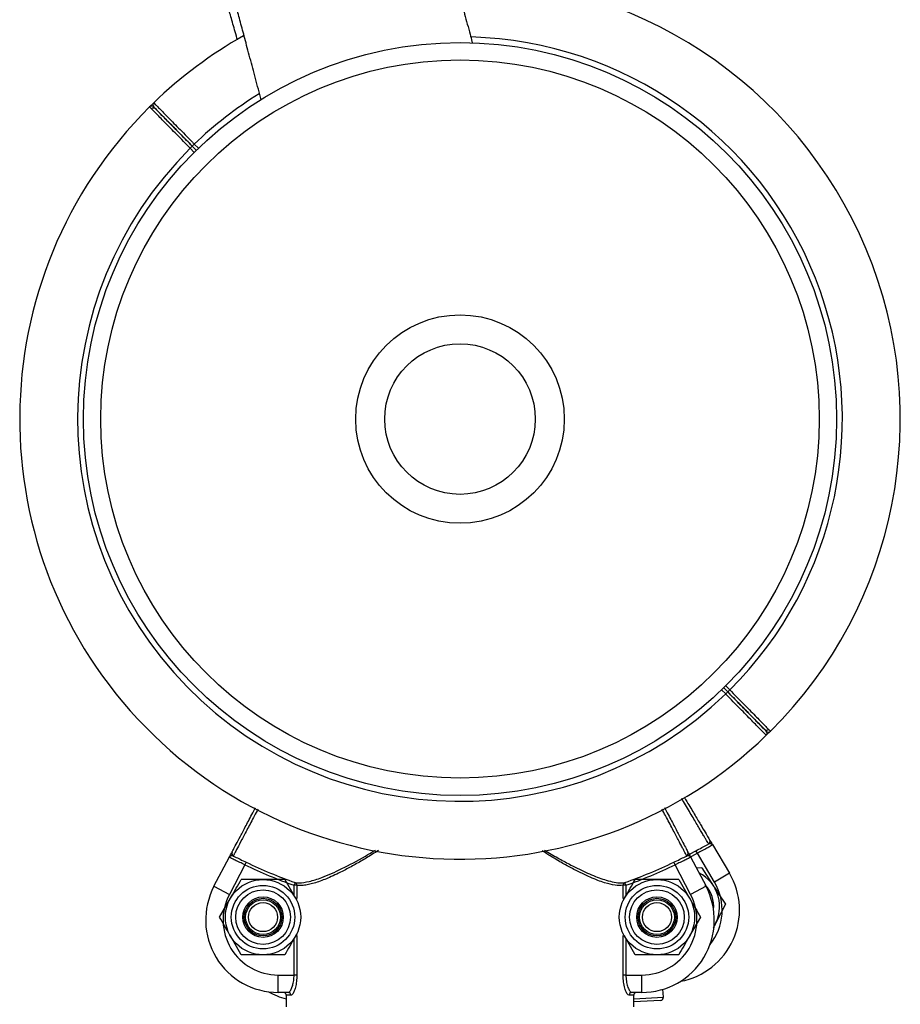
# Model space of a CAD drawing. Units: millimetres. Extents: x 75.5 to 90.8, y 92.9 to 103.3.
# Drawn here: x 88.5 to 88.6, y 96.9 to 97 of the extents above; entities that cross this region are included whole.
import ezdxf

# ---------------------------------------------------------------- set-up
doc = ezdxf.new("R2010")
doc.units = ezdxf.units.MM

msp = doc.modelspace()

# ---------------------------------------------------------------- linework, layer by layer
at = {"color": 7, "linetype": 'Continuous', "lineweight": 25}
for p, q in [((88.49718385266085, 97.03295478623275), (88.49740275187611, 97.03316950014815)), ((88.48179428101561, 97.02144054880719), (88.48107569165457, 97.02073569013271)), ((88.48843776591197, 97.0139494935099), (88.4880808266746, 97.0135993788641)), ((88.4887947051727, 97.01429960823668), (88.48843776593532, 97.01394949359087)), ((88.48843776591197, 97.0139494935099), (88.4891366689782, 97.01323696711195)), ((88.468795960574, 97.00473539365845), (88.46868659816903, 97.00473447608458)), ((88.58016647688797, 96.92043276539982), (88.58086537998322, 96.91972023897227)), ((88.58050844074585, 96.91937012432646), (88.58086537998322, 96.91972023897227)), ((88.58086538000657, 96.91972023905323), (88.58122231924395, 96.92007035369905)), ((88.58750852903731, 96.9122288586243), (88.58822839253128, 96.9129349750576)), ((88.57820983304168, 96.89337512703827), (88.58115003014296, 96.88841657010843)), ((88.49219057721642, 96.88615897437026), (88.49487547697785, 96.89126028391702)), ((88.49487547697785, 96.891260283917), (88.49487609088526, 96.89126145034109)), ((88.57442766894056, 96.89126028391702), (88.577112568702, 96.88615897437028)), ((88.57562414635687, 96.89185400115437), (88.57538497796726, 96.89229168547043)), ((88.57856963771692, 96.88688651561101), (88.57562414635687, 96.89185400115437)), ((88.49753499125514, 96.88987226972557), (88.49484525693543, 96.88476177451814)), ((88.49775165114094, 96.89032152196314), (88.49753499125514, 96.88987226972557)), ((88.57176815466327, 96.88987226972556), (88.57155149477745, 96.89032152196314)), ((88.57445788898298, 96.88476177451814), (88.57176815466327, 96.88987226972556)), ((88.57638704874857, 96.88935432110208), (88.57545570278938, 96.88930701960422)), ((88.57638704874857, 96.88935432110208), (88.57842581377788, 96.88620376951415)), ((88.58115003014296, 96.88841657010843), (88.57856963771692, 96.88688651561101)), ((88.49219057721642, 96.88615897437026), (88.49484525693543, 96.88476177451814)), ((88.50440520363813, 96.88733711069818), (88.50628153903945, 96.88408720245107)), ((88.50618388881071, 96.88680057957765), (88.50601673926423, 96.88633065393651)), ((88.50648616276743, 96.88633065393651), (88.50601673926423, 96.88633065393651)), ((88.56328640665417, 96.88633065393651), (88.56281698315098, 96.88633065393651)), ((88.56328640665417, 96.88633065393651), (88.5631192571077, 96.88680057957765)), ((88.57240328388556, 96.88733711069818), (88.57427961928688, 96.88408720245107)), ((88.577112568702, 96.88615897437028), (88.57445788898298, 96.88476177451814)), ((88.49314719123024, 96.88083729420394), (88.49502352663156, 96.88408720245107)), ((88.56281698315098, 96.88373278375774), (88.56302160687898, 96.88408720245107)), ((88.58046457880718, 96.88305321792623), (88.57875550361078, 96.87971231982453)), ((88.57615595468819, 96.88083729420394), (88.57427961928688, 96.87758738595683)), ((88.50648616276743, 96.87794180465012), (88.50628153903945, 96.87758738595683)), ((88.49689986203288, 96.8743374777097), (88.49502352663154, 96.87758738595683)), ((88.5648979422803, 96.8743374777097), (88.56302160687898, 96.87758738595683)), ((88.50325174271235, 96.86783766121546), (88.50325174271235, 96.8708375765205)), ((88.50325174271235, 96.8708375765205), (88.50601673926424, 96.87083757652049)), ((88.50648616276743, 96.87083757652049), (88.50601673926424, 96.87083757652049)), ((88.56328640665417, 96.8708375765205), (88.56281698315098, 96.87083757652049)), ((88.56328640665417, 96.8708375765205), (88.56605140320605, 96.8708375765205)), ((88.56605140320606, 96.86783766121546), (88.56605140320605, 96.8708375765205)), ((88.50496655582245, 96.86783766121546), (88.50325174271235, 96.86783766121546)), ((88.56605140320606, 96.86783766121546), (88.56433659009596, 96.86783766121546)), ((88.5697560397855, 96.86698980946925), (88.56968555516103, 96.86837762112746)), ((88.5046567292033, 96.8673376753313), (88.5046567292033, 96.8653377317946)), ((88.50545319544763, 96.86733767533131), (88.5046567292033, 96.8673376753313)), ((88.5646464167151, 96.86733767533131), (88.56384995047077, 96.86733767533131)), ((88.5646464167151, 96.86533773179461), (88.5646464167151, 96.86733767533131)), ((88.56928212998719, 96.86646511007204), (88.56464641671494, 96.86622966997665))]:
    msp.add_line(p, q, dxfattribs=at)
at = {"color": 8, "linetype": 'Continuous', "lineweight": 25}
for p, q in [((88.4887947051727, 97.01429960823668), (88.48949495488284, 97.01358570894541)), ((88.48878107635576, 97.01288547960243), (88.4880808266746, 97.0135993788641)), ((88.58052206956279, 96.92078425296071), (88.58122231924395, 96.92007035369905)), ((88.58050844074585, 96.91937012432646), (88.57980819103571, 96.92008402361775)), ((88.50601673926423, 96.88450783964689), (88.50601673926423, 96.88633065393651)), ((88.50648616276743, 96.88633065393651), (88.50648616276757, 96.88402490999735)), ((88.5628169831509, 96.8840249099973), (88.56281698315098, 96.88633065393651)), ((88.56328640665417, 96.88633065393651), (88.56328640665417, 96.88450783964686)), ((88.50648616276756, 96.8776496783745), (88.50648616276743, 96.87083757652049)), ((88.56281698315098, 96.87083757652049), (88.56281698315085, 96.87764967837457)), ((88.50601673926424, 96.87083757652049), (88.50601673926423, 96.877166748761)), ((88.56328640665417, 96.87716674876103), (88.56328640665417, 96.8708375765205)), ((88.56464641671494, 96.86673030029073), (88.5697560397855, 96.86698980946925))]:
    msp.add_line(p, q, dxfattribs=at)
at = {"color": 7, "linetype": 'Continuous', "lineweight": 25, "flags": 128}
msp.add_lwpolyline([(88.57421507004048, 96.89166422182714), (88.57437849811731, 96.89175046373035), (88.57538497796726, 96.89229168547043)], dxfattribs=at)
at = {"color": 8, "linetype": 'Continuous', "lineweight": 25, "flags": 128}
msp.add_lwpolyline([(88.57562414635687, 96.89185400115437), (88.57461175690608, 96.89130960160158), (88.57444736925245, 96.89122285332441)], dxfattribs=at)
at = {"color": 7, "linetype": 'Continuous', "lineweight": 25}
for centre, radius in [((88.53465157295929, 96.9668348662816), 0.0649981649423991), ((88.5346515729593, 96.9668348662816), 0.06199824963735949), ((88.5346515729593, 96.96683486628159), 0.0179994918302002), ((88.5346515729593, 96.9668348662816), 0.0129996329884814), ((88.50065253283549, 96.88083729420394), 0.006499816494238698), ((88.5006525328355, 96.88083729420394), 0.005479845290528038), ((88.56865061308294, 96.88083729420394), 0.006499816494246736), ((88.56865061308294, 96.88083729420394), 0.005479845290532056), ((88.5006525328355, 96.88083729420394), 0.004714152622195099), ((88.56865061308294, 96.88083729420394), 0.004714152622203138), ((88.50065253283549, 96.88083729420394), 0.003499901189201433), ((88.50065253283549, 96.88083729420394), 0.003249908247125378), ((88.50065253283549, 96.88083729420396), 0.002999915305033245), ((88.50065253283549, 96.88083729420396), 0.002504979783327829), ((88.56865061308294, 96.88083729420394), 0.003499901189209472), ((88.56865061308292, 96.88083729420393), 0.003249908247117339), ((88.56865061308292, 96.88083729420394), 0.002999915305033245), ((88.56865061308292, 96.88083729420394), 0.002504979783327829)]:
    msp.add_circle(centre, radius, dxfattribs=at)
for centre, radius, start, end in [((88.53465157297094, 96.96683486632205), 0.07599785439418652, 314.8275612085916, 90.58818734001753), ((88.53465157297094, 96.96683486632205), 0.07599785439418551, 119.4778808870643, 134.0680479154448), ((88.5346515729476, 96.96683486624109), 0.07599785439418714, 134.8268631237272, 224.4469896007014), ((88.48142848313938, 97.02038139293927), 0.0004999858286691348, 44.35811285615031, 135.4310475714105), ((88.48142848152614, 97.02038139450482), 0.0004999858841722031, 44.44698960155002, 134.2024230342373), ((88.48176310015961, 97.02004025345764), 0.0004999858493875354, 59.58591376446059, 134.887561118255), ((88.48214236282399, 97.02108162087067), 0.000499985777453827, 134.7522866593436, 224.4478949642355), ((88.5346515729476, 96.9668348662411), 0.06599813671074667, 134.8810526884579, 314.0129265129551), ((88.5346515729476, 96.96683486624109), 0.0759978543941872, 224.4469896007014, 314.0674231804571), ((88.58716078309456, 96.91258811169247), 0.0004999857774579246, 314.7522866570405, 44.44789496423552), ((88.58787466277916, 96.91328833962388), 0.0004999858286691776, 224.3581128561503, 315.4310475714105), ((88.5878746643924, 96.91328833805832), 0.0004999858841743415, 224.44698960155, 314.2024230354047), ((88.57731495995655, 96.89390411108599), 0.000499930553702811, 300.3206469955109, 30.65951575727751), ((88.49574236652062, 96.89183397763493), 0.000499930553725417, 152.2479425406569, 242.5868112964485), ((88.57356077939781, 96.89183397763493), 0.000499930553707178, 297.4131887006599, 27.75205746010147), ((88.5346515729592, 96.96683486628157), 0.08544519826202474, 244.2534837260251, 250.4198524178877), ((88.5346515729592, 96.96683486628157), 0.08494643070184525, 244.2534837260228, 250.4198524178827), ((88.5346515729592, 96.96683486628157), 0.08494643070184525, 289.5801475821173, 295.7465162739686), ((88.5346515729592, 96.96683486628157), 0.08544519826203528, 289.5801475821212, 295.7465162739708), ((88.57039839503449, 96.8820413430359), 0.01249964710430748, 280.6411416530469, 30.66599889594244), ((88.57296889835573, 96.88267252489868), 0.006499816494243317, 328.4029430073588, 63.27357610109878), ((88.50325174271237, 96.88033730831975), 0.01249964710430775, 152.2414593988975, 269.9999999999349), ((88.50599882088646, 96.88634935704006), 0.0004877006407868602, 357.8021932950953, 67.69912230985575), ((88.56330432503196, 96.88634935704005), 0.0004877006408047463, 112.3008776895107, 182.1978067031723), ((88.56605140320605, 96.88033730831977), 0.01249964710431486, 270.0000000000651, 27.75854060107216), ((88.50325174271235, 96.88033730831977), 0.009499731799271943, 152.2414593989639, 270), ((88.56605140320605, 96.88033730831975), 0.00949973179927675, 270, 27.75854060111192), ((88.5076795725906, 96.87885595932659), 0.01249964710430796, 240.7379230446101, 256.0051725416831), ((88.50495979118651, 96.86734425939694), 0.0004934481885856963, 359.2354813009662, 89.21451281117743), ((88.5643433547319, 96.86734425939694), 0.0004934481885820717, 90.78548718717266, 180.7645186990337), ((88.56925676923082, 96.86696445235586), 0.0004999858841719119, 272.9074582954768, 2.907458295476822), ((88.56925673518506, 96.86696441467221), 0.0004999499772283607, 272.911574072994, 2.911573489133576)]:
    msp.add_arc(centre, radius, start, end, dxfattribs=at)
at = {"color": 8, "linetype": 'Continuous', "lineweight": 25}
for centre, radius, start, end in [((88.53465157297094, 96.96683486632205), 0.06599813671075233, 314.8810526884666, 88.33926351936643), ((88.53465157297094, 96.96683486632205), 0.06599813671074133, 121.6600984472041, 134.0129265129463), ((88.48174722569014, 97.02005766174034), 0.0004995799380255324, 58.29531807457306, 134.925162552352), ((88.58755605728713, 96.9136113640574), 0.0004989829005766922, 234.1542674670838, 314.9713295840094), ((88.57296889835573, 96.88267252489868), 0.00547984529052549, 354.318519671863, 42.85973854168771), ((88.57039839503449, 96.88204134303588), 0.009499731799267429, 321.2871501483741, 30.66599889596582)]:
    msp.add_arc(centre, radius, start, end, dxfattribs=at)
at = {"color": 7, "linetype": 'Continuous', "lineweight": 25}
for points, knots in [([(88.53143007861341, 97.05177139571688), (88.53143235032198, 97.0517629175851), (88.5314369039105, 97.05174592336138), (88.53147671816838, 97.05159733452813), (88.53154873219056, 97.05132857453849), (88.5316639717077, 97.05089849480547), (88.53181722531228, 97.05032654456676), (88.53200617659233, 97.04962136878936), (88.53222746111088, 97.04879552372333), (88.53247961166456, 97.04785448504582), (88.53276509222427, 97.04678905709237), (88.53307981634174, 97.04561449069564), (88.53341967412084, 97.04434612419666), (88.53378352091444, 97.04298822947676), (88.53417284946595, 97.04153523554172), (88.53458387669693, 97.0400012610324), (88.53501199132494, 97.03840351548921), (88.53545632677506, 97.03674523301372), (88.53591606175652, 97.03502947870493), (88.53633964724966, 97.03344863612315), (88.53662967341673, 97.03236624373218), (88.53676154845985, 97.03187407937097), (88.53678267241399, 97.03179524370086)], [0, 0, 0, 0, 0.04196385736294053, 0.08411560441391099, 0.1367663642947277, 0.1897882842260762, 0.243976405147385, 0.2985650468048545, 0.351214679824134, 0.4042251599884156, 0.45836176678338, 0.5128820650086774, 0.5662190176266414, 0.6199125632725176, 0.6747127040945138, 0.7298874491681362, 0.7847381894773824, 0.8399512952633102, 0.8962856539175855, 0.9529984330468159, 0.9924712142558486, 1, 1, 1, 1]), ([(88.49626620518106, 97.0322357145123), (88.49623050243017, 97.03236022480147), (88.49605052492838, 97.03298788094077), (88.49574705734032, 97.0340461981906), (88.4953606227129, 97.03539385589191), (88.49501380232208, 97.03660336233219), (88.49470686783071, 97.03767377011077), (88.49443903527087, 97.03860781324845), (88.4942052164153, 97.03942323650269), (88.49403714416083, 97.04000937411043), (88.49392020050743, 97.04041720509647), (88.49384035472735, 97.04069566042318), (88.49377487351887, 97.04092402053547), (88.49371822238149, 97.04112158653018), (88.49367602220835, 97.04126875602357), (88.4936702697828, 97.0412888171155), (88.4936673859617, 97.04129887419485)], [0, 0, 0, 0, 0.02224661471804459, 0.1121451439981273, 0.2041446477917532, 0.2968856221675354, 0.382945498033105, 0.4696280739599706, 0.5582978444115573, 0.6476635656684114, 0.6991808043684364, 0.7508350101359527, 0.8029090599214552, 0.855125427326747, 0.9273710983253065, 1, 1, 1, 1]), ([(88.50034457648451, 97.02195657132017), (88.50026187364955, 97.02226522250217), (88.50001149132866, 97.02319966204509), (88.49943596361335, 97.02534756071965), (88.49862163756096, 97.02838666692128), (88.49786509515343, 97.03121012162417), (88.49730856817348, 97.03328710858914), (88.49692484672497, 97.03471917653097), (88.49656343699085, 97.03606797602099), (88.4962373906501, 97.0372847975303), (88.49594928102864, 97.0383600372758), (88.49569776493568, 97.03929870811358), (88.49547821987039, 97.04011806145182), (88.49532040096258, 97.04070704963411), (88.49521059302265, 97.04111685844506), (88.49513561906059, 97.04139666508068), (88.49507413327446, 97.04162613315852), (88.49502093876278, 97.04182465777876), (88.49498131348037, 97.041972541346), (88.49497591204504, 97.0419926997771), (88.49497320418327, 97.04200280565476)], [0, 0, 0, 0, 0.0294136324550375, 0.08904959018139609, 0.2062303362288072, 0.3270649106788119, 0.3833495123597066, 0.4400468071511974, 0.4980691466602998, 0.5565591175813108, 0.6108354465796143, 0.665504500678366, 0.7214268406170369, 0.7777881035089825, 0.8102790473854797, 0.8428563737897508, 0.8756984878412145, 0.9086303589121523, 0.9541943313020966, 1, 1, 1, 1]), ([(88.48843776593532, 97.01394949359087), (88.48811412499828, 97.01427944308206), (88.48704556595243, 97.0153688309596), (88.48528878072408, 97.01715986023275), (88.48346695381453, 97.01901719900876), (88.48226691907857, 97.02024062535943), (88.48172125839912, 97.02079692230136), (88.48183021778104, 97.02068583903434), (88.48184974337042, 97.0206659328434)], [0, 0, 0, 0, 0.09337949605779935, 0.3083092828715995, 0.5232342211108271, 0.7381560525097041, 0.9530774008346902, 1, 1, 1, 1]), ([(88.48187027914882, 97.02064499666764), (88.48186807354885, 97.02064724526016), (88.48186251912963, 97.02065290794863), (88.48270737597903, 97.01979158277094), (88.48419748048201, 97.01827243248336), (88.48619482651156, 97.01623615329008), (88.48769011958957, 97.01471171328942), (88.48843776591197, 97.0139494935099)], [0, 0, 0, 0, 0.141373561486146, 0.3560246807123444, 0.5706809755438506, 0.7853405499650301, 1, 1, 1, 1]), ([(88.58086537998322, 96.91972023897227), (88.58118902092028, 96.91939028948107), (88.58225757996611, 96.91830090160353), (88.58401436519446, 96.91650987233038), (88.58583619210401, 96.91465253355437), (88.58703622683997, 96.9134291072037), (88.58758188751943, 96.91287281026179), (88.5874729281375, 96.9129838935288), (88.58745340254812, 96.91300379971973)], [0, 0, 0, 0, 0.09337949605779935, 0.3083092828715995, 0.5232342211108271, 0.7381560525097041, 0.9530774008346902, 1, 1, 1, 1]), ([(88.58743286676972, 96.91302473589549), (88.58743507236969, 96.91302248730297), (88.58744062678892, 96.91301682461453), (88.5865957699395, 96.91387814979221), (88.58510566543653, 96.91539730007979), (88.58310831940697, 96.91743357927307), (88.58161302632897, 96.91895801927373), (88.58086538000657, 96.91972023905323)], [0, 0, 0, 0, 0.1413735614861463, 0.3560246807123452, 0.5706809755438519, 0.7853405499650319, 1, 1, 1, 1]), ([(88.57336463586338, 96.90154641121327), (88.57351953006288, 96.90128518664912), (88.57416183082103, 96.90020196509435), (88.57512502722135, 96.89857756236853), (88.57619282115492, 96.89677675894396), (88.57700510031967, 96.8954068737483), (88.57746465627925, 96.89463184598333), (88.57769227075633, 96.89424798078525), (88.57772736933525, 96.89418878805233), (88.57774500661696, 96.89415904328949)], [0, 0, 0, 0, 0.05695051102297727, 0.2361570447787562, 0.4205608029424818, 0.5997634447380142, 0.7841631272085756, 0.8915404597696913, 1, 1, 1, 1]), ([(88.49529994252008, 96.89206676844725), (88.4953497018974, 96.89216131126415), (88.49544142443277, 96.89233558408134), (88.49597832208912, 96.8933556896284), (88.49670745386628, 96.894741040005), (88.49768842435459, 96.89660488393282), (88.4985759763182, 96.89829123266367), (88.49918045595251, 96.89943974396887), (88.49933325781952, 96.89973006751616)], [0, 0, 0, 0, 0.2146556537058749, 0.3956794046511959, 0.5767031643881305, 0.7577308784422212, 0.9387586082497175, 1, 1, 1, 1]), ([(88.56996619823063, 96.89973707826586), (88.57012025216392, 96.89944437579263), (88.57071974777418, 96.89830533413313), (88.57161105824555, 96.8966118442375), (88.5725857045035, 96.89476001634742), (88.57332756809915, 96.89335047551567), (88.57374719220199, 96.89255318972027), (88.5739550473099, 96.89215826501527), (88.57398709780172, 96.89209736908082), (88.57400320339833, 96.89206676844725)], [0, 0, 0, 0, 0.06166772842881238, 0.2399778551665533, 0.4234592093335904, 0.6017654635790177, 0.7852427624398666, 0.8920829840348344, 1, 1, 1, 1]), ([(88.57538497796726, 96.89229168547043), (88.57572853574692, 96.89247811945324), (88.57641441128125, 96.89285031451087), (88.57714354059169, 96.89323848333053), (88.57748016171982, 96.89342441037522), (88.57756734425865, 96.893472564191)], [0, 0, 0, 0, 0.4265039535755247, 0.8514684992529165, 1, 1, 1, 1]), ([(88.57820983304168, 96.89337512703827), (88.57820821305143, 96.89334919044201), (88.57820416273334, 96.89328434346841), (88.57790894034015, 96.89307748935485), (88.57731607353698, 96.89274848363537), (88.5765180650429, 96.89233145763282), (88.57592212229076, 96.89201315493679), (88.57562414635687, 96.89185400115437)], [0, 0, 0, 0, 0.1422949777928067, 0.3557675254443458, 0.570393661247503, 0.7851935449524381, 1, 1, 1, 1]), ([(88.57820983304168, 96.89337512703827), (88.57820952356975, 96.89337564453265), (88.57820857980408, 96.8933772226837), (88.57820373462962, 96.89338493947882), (88.57819793972087, 96.89339268420761), (88.5781655805444, 96.89342968209792), (88.57806916064746, 96.89348767870604), (88.57782375424634, 96.89353953482438), (88.57764601291058, 96.89349311132139), (88.57756734425865, 96.893472564191)], [0, 0, 0, 0, 0.004365989206575735, 0.01331452202195423, 0.06558926964258938, 0.07218689191932769, 0.3477637351074289, 0.7113189935355163, 1, 1, 1, 1]), ([(88.57774500661696, 96.89415904328949), (88.57776447851808, 96.89412620449437), (88.57780562706648, 96.89405680866378), (88.57799236258793, 96.89374188463603), (88.5781312994856, 96.89350757159715), (88.57819686844546, 96.89339699145297), (88.57820906114296, 96.89337642882305), (88.57820983304168, 96.89337512703827)], [0, 0, 0, 0, 0.3203348613339366, 0.676940298452677, 0.9393093495351647, 0.9961577791914449, 1, 1, 1, 1]), ([(88.49487547697785, 96.89126028391702), (88.49487618185262, 96.89126162317906), (88.49488731585816, 96.8912827777895), (88.4949471914644, 96.89139654144164), (88.49507406447033, 96.89163760015259), (88.4952445857447, 96.89196159057406), (88.49528216136432, 96.8920329842513), (88.49529994252008, 96.89206676844725)], [0, 0, 0, 0, 0.003842220809444056, 0.06069065046546834, 0.3230597015493082, 0.6796651386675296, 1, 1, 1, 1]), ([(88.4955121964262, 96.89139018456808), (88.49543258682851, 96.89140671494373), (88.49525271955122, 96.89144406312472), (88.49501025934136, 96.89137982602223), (88.49491690531838, 96.89131701336822), (88.49488646443785, 96.89127842175039), (88.49488106982393, 96.89127039305602), (88.49487662230494, 96.89126244043277), (88.49487575980258, 96.8912608164426), (88.49487547697785, 96.89126028391702)], [0, 0, 0, 0, 0.288681006464193, 0.6522362648932597, 0.9278131080809207, 0.9344107303571267, 0.9866854779774094, 0.9956340107845845, 1, 1, 1, 1]), ([(88.49753499125514, 96.88987226972557), (88.49722932613838, 96.89001610442251), (88.49661800525578, 96.8903037694162), (88.49579987120092, 96.89067978126668), (88.49519107941894, 96.89097829152773), (88.49488574479717, 96.89116990482187), (88.49487841046333, 96.89123446287797), (88.49487547697785, 96.89126028391702)], [0, 0, 0, 0, 0.214806455047262, 0.429606338752816, 0.6442324745551797, 0.8577050222070642, 1, 1, 1, 1]), ([(88.4955121964262, 96.89139018456808), (88.4956017092438, 96.89134651489277), (88.49594732782795, 96.89117790159519), (88.49669520764172, 96.89082721602648), (88.497399079121, 96.89049028969897), (88.49775165114094, 96.89032152196314)], [0, 0, 0, 0, 0.1485315007459047, 0.5734960464269337, 1, 1, 1, 1]), ([(88.57155149477745, 96.89032152196314), (88.57190406679742, 96.89049028969897), (88.57260793827669, 96.8908272160265), (88.57335581809048, 96.89117790159516), (88.57370143667461, 96.89134651489277), (88.5737909494922, 96.89139018456808)], [0, 0, 0, 0, 0.4265039535755323, 0.8514684992529262, 1, 1, 1, 1]), ([(88.57442766894054, 96.89126028391702), (88.57442473545507, 96.89123446287797), (88.57441740112124, 96.89116990482187), (88.57411206649947, 96.89097829152772), (88.57350327471748, 96.8906797812667), (88.57268514066263, 96.89030376941622), (88.57207381978003, 96.8900161044225), (88.57176815466327, 96.88987226972556)], [0, 0, 0, 0, 0.1422949777928076, 0.3557675254443353, 0.570393661247494, 0.7851935449524242, 1, 1, 1, 1]), ([(88.57442766894056, 96.89126028391702), (88.57442738611581, 96.8912608164426), (88.57442652361347, 96.89126244043275), (88.57442207609446, 96.89127039305603), (88.57441668148057, 96.89127842175037), (88.57438624059999, 96.89131701336835), (88.57429288657706, 96.89137982602219), (88.57405042636718, 96.89144406312474), (88.57387055908988, 96.89140671494374), (88.5737909494922, 96.89139018456808)], [0, 0, 0, 0, 0.00436598920657526, 0.01331452202195036, 0.06558926964258664, 0.07218689191931912, 0.3477637351074003, 0.7113189935355094, 0.9999999999999999, 0.9999999999999999, 0.9999999999999999, 0.9999999999999999]), ([(88.57400320339833, 96.89206676844725), (88.5740209845541, 96.89203298425127), (88.57405856017368, 96.89196159057403), (88.5742290814482, 96.89163760015262), (88.57435595445382, 96.89139654144158), (88.57441583006033, 96.89128277778954), (88.5744269640658, 96.89126162317906), (88.57442766894054, 96.89126028391702)], [0, 0, 0, 0, 0.3203348613339333, 0.6769402984526655, 0.9393093495351543, 0.9961577791914434, 1, 1, 1, 1]), ([(88.49502352663156, 96.88408720245107), (88.4950680158832, 96.88416426009533), (88.49570163262678, 96.88526171648773), (88.4963225459726, 96.88633716994978), (88.49689986203288, 96.88733711069818)], [0, 0, 0, 0, 0.07021476642671252, 1, 1, 1, 1]), ([(88.50065253283549, 96.88733711069818), (88.5003113100529, 96.88733711069818), (88.49904109375767, 96.8873371106982), (88.49780436435651, 96.8873371106982), (88.49689986203288, 96.88733711069818)], [0, 0, 0, 0, 0.2686336050570991, 1, 1, 1, 1]), ([(88.50440520363813, 96.88733711069818), (88.50409016040426, 96.88733711069818), (88.50286693544402, 96.88733711069821), (88.50159607870899, 96.8873371106982), (88.50065253283549, 96.88733711069818)], [0, 0, 0, 0, 0.257551345104214, 1, 1, 1, 1]), ([(88.56302160687898, 96.88408720245107), (88.56306609613063, 96.88416426009532), (88.5636997128742, 96.88526171648773), (88.56432062622002, 96.88633716994978), (88.5648979422803, 96.88733711069818)], [0, 0, 0, 0, 0.07021476642671957, 1, 1, 1, 1]), ([(88.56865061308292, 96.88733711069818), (88.56830939030033, 96.88733711069818), (88.56703917400509, 96.8873371106982), (88.56580244460395, 96.8873371106982), (88.5648979422803, 96.88733711069818)], [0, 0, 0, 0, 0.2686336050570991, 1, 1, 1, 1]), ([(88.57240328388556, 96.88733711069818), (88.5720882406517, 96.88733711069818), (88.57086501569145, 96.8873371106982), (88.56959415895642, 96.8873371106982), (88.56865061308292, 96.88733711069818)], [0, 0, 0, 0, 0.257551345104214, 1, 1, 1, 1]), ([(88.57842581377788, 96.88620376951415), (88.57847415435195, 96.88612906768721), (88.57916262170052, 96.88506516288841), (88.5798372859502, 96.88402258834323), (88.58046457880718, 96.88305321792623)], [0, 0, 0, 0, 0.07021476642826285, 1, 1, 1, 1]), ([(88.50628153903945, 96.88408720245107), (88.5063262003447, 96.88400984680122), (88.50639502733063, 96.88389063496467), (88.5064624797186, 96.8837738040016), (88.50648616276743, 96.88373278375776)], [0, 0, 0, 0, 0.6488923589177135, 1, 1, 1, 1]), ([(88.57427961928688, 96.88408720245107), (88.57432410853853, 96.88401014480681), (88.5749577252821, 96.8829126884144), (88.57557863862792, 96.88183723495236), (88.57615595468819, 96.88083729420394)], [0, 0, 0, 0, 0.0702147664282738, 0.9999999999999999, 0.9999999999999999, 0.9999999999999999, 0.9999999999999999]), ([(88.49502352663154, 96.87758738595683), (88.49497903737989, 96.87766444360109), (88.49434542063635, 96.8787618999935), (88.49372450729051, 96.87983735345554), (88.49314719123024, 96.88083729420394)], [0, 0, 0, 0, 0.07021476642729245, 1, 1, 1, 1]), ([(88.57875550361078, 96.87971231982453), (88.57871491834378, 96.8796329837943), (88.57857903901653, 96.87936736705174), (88.57844587978404, 96.87910706754708), (88.57835249336404, 96.87892451588759)], [0, 0, 0, 0, 0.2986861049805346, 0.9999999999999999, 0.9999999999999999, 0.9999999999999999, 0.9999999999999999]), ([(88.56302160687898, 96.87758738595683), (88.56297694557374, 96.87766474160667), (88.5629081185878, 96.87778395344324), (88.56284066619982, 96.87790078440631), (88.56281698315098, 96.87794180465018)], [0, 0, 0, 0, 0.6488923588399675, 1, 1, 1, 1]), ([(88.50628153903945, 96.87758738595683), (88.5062370497878, 96.87751032831257), (88.5056034330442, 96.87641287192018), (88.50498251969839, 96.87533741845812), (88.50440520363814, 96.8743374777097)], [0, 0, 0, 0, 0.07021476643010598, 0.9999999999999999, 0.9999999999999999, 0.9999999999999999, 0.9999999999999999]), ([(88.57427961928688, 96.87758738595683), (88.57423513003522, 96.87751032831257), (88.57360151329164, 96.87641287192017), (88.57298059994582, 96.87533741845812), (88.57240328388556, 96.8743374777097)], [0, 0, 0, 0, 0.07021476643010598, 0.9999999999999999, 0.9999999999999999, 0.9999999999999999, 0.9999999999999999]), ([(88.5006525328355, 96.8743374777097), (88.50031131005291, 96.8743374777097), (88.49904109375767, 96.8743374777097), (88.49780436435651, 96.8743374777097), (88.49689986203288, 96.8743374777097)], [0, 0, 0, 0, 0.2686336050547915, 1, 1, 1, 1]), ([(88.50440520363814, 96.8743374777097), (88.50409016040426, 96.8743374777097), (88.50286693544402, 96.87433747770972), (88.501596078709, 96.8743374777097), (88.5006525328355, 96.8743374777097)], [0, 0, 0, 0, 0.2575513451042308, 1, 1, 1, 1]), ([(88.56865061308294, 96.8743374777097), (88.56830939030034, 96.8743374777097), (88.5670391740051, 96.8743374777097), (88.56580244460395, 96.8743374777097), (88.5648979422803, 96.8743374777097)], [0, 0, 0, 0, 0.2686336050547966, 1, 1, 1, 1]), ([(88.57240328388556, 96.8743374777097), (88.5720882406517, 96.8743374777097), (88.57086501569145, 96.87433747770972), (88.56959415895642, 96.87433747770972), (88.56865061308294, 96.8743374777097)], [0, 0, 0, 0, 0.2575513451042308, 1, 1, 1, 1]), ([(88.50496655582245, 96.86783766121546), (88.50504254636164, 96.86785848993495), (88.50521610891604, 96.86790606277494), (88.50550796683972, 96.86831663754938), (88.50577917032629, 96.86899808665765), (88.50597685523914, 96.86986561388682), (88.50600345717827, 96.87051389576773), (88.50601673926424, 96.87083757652049)], [0, 0, 0, 0, 0.1710907113935546, 0.3907715516474867, 0.5988573532708039, 0.7997134307124525, 1, 1, 1, 1]), ([(88.50648616276743, 96.87083757652049), (88.50647318458823, 96.87046044925843), (88.50644728667758, 96.86970789314151), (88.5062537018464, 96.86869604580045), (88.50598681446883, 96.86789874119299), (88.50569883233064, 96.8674174998753), (88.5055279472505, 96.86736196740218), (88.50545319544763, 96.86733767533129)], [0, 0, 0, 0, 0.2032454313362836, 0.4055755390225159, 0.6131645383152715, 0.8307830727968868, 1, 1, 1, 1]), ([(88.56384995047077, 96.86733767533129), (88.56375056552862, 96.86737911449217), (88.56355148381398, 96.86746212283352), (88.56323050618019, 96.86810086146166), (88.56296752696527, 96.86903449376616), (88.56283308902836, 96.87001506842414), (88.56282109965744, 96.87062735140732), (88.56281698315098, 96.87083757652049)], [0, 0, 0, 0, 0.2218464998148333, 0.4443890655933206, 0.6686911725028398, 0.8862463310811112, 1, 1, 1, 1]), ([(88.56328640665417, 96.8708375765205), (88.56329059956605, 96.8706572969574), (88.56330284757426, 96.87013067831171), (88.56344063611152, 96.8692870853548), (88.56370824538004, 96.86848887614592), (88.56403358004752, 96.86794409823142), (88.5642355914201, 96.8678731385791), (88.56433659009596, 96.86783766121546)], [0, 0, 0, 0, 0.1120108592155192, 0.3271974147973021, 0.5513477760692285, 0.7756894576588563, 1, 1, 1, 1]), ([(88.5046567292033, 96.8673376753313), (88.50465120034698, 96.86739388066258), (88.5046401421408, 96.86750629634244), (88.50455391490577, 96.86765611734788), (88.5044270136707, 96.86776918751285), (88.50428637459089, 96.86782911870995), (88.50419342807953, 96.86783523380218), (88.50415653254504, 96.86783766121548)], [0, 0, 0, 0, 0.2146135693463886, 0.4292462966503298, 0.6439227511416007, 0.8586535392875109, 1, 1, 1, 1]), ([(88.56514661337337, 96.86783766121545), (88.56509037492191, 96.86783213331665), (88.56497790206102, 96.86782107791635), (88.56482799555727, 96.86773486305928), (88.56471487032385, 96.86760797180635), (88.56465494838805, 96.8674673872255), (88.56464883957125, 96.86737451139653), (88.5646464167151, 96.86733767533131)], [0, 0, 0, 0, 0.2147709219584782, 0.4295264077014907, 0.6442412663198185, 0.8589002967014538, 1, 1, 1, 1])]:
    msp.add_open_spline(points, degree=3, knots=knots, dxfattribs=at)
at = {"color": 8, "linetype": 'Continuous', "lineweight": 25}
for points, knots in [([(88.4880808266746, 97.0135993788641), (88.48769258713172, 97.01399489054187), (88.48690484917518, 97.01479738365866), (88.48576164599918, 97.01596205144939), (88.48467414538295, 97.01707000141027), (88.48369281982015, 97.01806980711977), (88.48282742563563, 97.01895151770108), (88.48211933178449, 97.01967297531648), (88.48157098181258, 97.02023168199884), (88.48122580541065, 97.02058338111884), (88.48106673823426, 97.02074545502906), (88.4810921005427, 97.02071961332499), (88.48109843770357, 97.02071315637977)], [0, 0, 0, 0, 0.1058321782544881, 0.2147334689601864, 0.32056574607137, 0.4294672610187345, 0.5352979924437504, 0.6441979644826322, 0.7500262241765111, 0.8589236178157843, 0.964749907042548, 1, 1, 1, 1]), ([(88.48181985562923, 97.02141512831545), (88.48181403147618, 97.02142106943707), (88.48179536087605, 97.0214401150055), (88.48197567084702, 97.02125618381658), (88.48234544551892, 97.02087898057945), (88.4829142655888, 97.02029872739716), (88.48364103287946, 97.01955734160273), (88.48452220615546, 97.01865842725871), (88.48551596832972, 97.01764463406796), (88.4866122088818, 97.01652626677155), (88.48761008440654, 97.0155082181331), (88.48834716644177, 97.01475621504134), (88.48868775679357, 97.01440872361437), (88.4887947051727, 97.01429960823668)], [0, 0, 0, 0, 0.04798340399908767, 0.1538213263699391, 0.2627285337135999, 0.3685666669175769, 0.4774740218961028, 0.5833136179971273, 0.6922224362109325, 0.7980643301546652, 0.906975514353886, 0.9707894897606756, 1, 1, 1, 1]), ([(88.58748328187562, 96.91225461283035), (88.58748911927287, 96.91224865819856), (88.58750781223716, 96.9122295898168), (88.58732748380132, 96.91241353984145), (88.58695769810844, 96.91279075432088), (88.5863888809564, 96.91337100452672), (88.5856621128746, 96.91411239112819), (88.58478093980807, 96.91501130525853), (88.58378717757701, 96.91602509850723), (88.58269093704004, 96.91714346578824), (88.5816930615115, 96.91816151443055), (88.58095597947681, 96.91891351752176), (88.58061538912497, 96.91926100894877), (88.58050844074585, 96.91937012432646)], [0, 0, 0, 0, 0.04805479704135778, 0.1538847824799148, 0.2627838227213528, 0.3686140189772247, 0.4775132068424564, 0.5833448658856712, 0.6922455168764521, 0.7980794735900566, 0.9069824903888247, 0.9707916802972701, 1, 1, 1, 1]), ([(88.58122231924395, 96.92007035369905), (88.5816105587876, 96.91967484202048), (88.5823982967457, 96.9188723489021), (88.58354149990984, 96.91770768112346), (88.58462900057059, 96.9165997311172), (88.58561032596498, 96.91559992557931), (88.58647572077071, 96.91471821436504), (88.58718381227546, 96.91399675914039), (88.58773217090112, 96.9134380436407), (88.58807731461727, 96.91308637782433), (88.58823635829035, 96.91292432786169), (88.58821106491965, 96.91295009932496), (88.5882047696492, 96.91295651358794)], [0, 0, 0, 0, 0.1058515660108569, 0.2147728067140598, 0.320624471599722, 0.4295459365856742, 0.5353960555020094, 0.6443159772968282, 0.7501636240292215, 0.859080966952086, 0.9649266428563875, 1, 1, 1, 1]), ([(88.57756734425865, 96.893472564191), (88.57754960074391, 96.89350249538907), (88.57751393488563, 96.89356265944807), (88.57733592539108, 96.89386294068488), (88.57708967571627, 96.89427833621325), (88.57678474105445, 96.89479272826807), (88.57640559175262, 96.89543231500035), (88.5759581122417, 96.89618717167102), (88.57544938637953, 96.89704535040175), (88.57488236390178, 96.89800187713375), (88.57425007279674, 96.89906851631869), (88.57359384054116, 96.90017555169632), (88.57312868159791, 96.90096026546239), (88.57291358412222, 96.90132313057045)], [0, 0, 0, 0, 0.1049251901589283, 0.2109078733191244, 0.2982355054846317, 0.3861694893328648, 0.4760158683241809, 0.5665230594616628, 0.653852558695802, 0.7417884344602016, 0.8316367787893116, 0.9221459580528772, 1, 1, 1, 1]), ([(88.49977352121489, 96.89948905455984), (88.49957241852454, 96.89910683388482), (88.49891401568537, 96.89785545740064), (88.49796115595328, 96.89604448750252), (88.49696401819158, 96.8941493827991), (88.49620490968194, 96.89270668512945), (88.49582329014648, 96.89198141667607), (88.49563570548005, 96.8916249126839), (88.49554443476129, 96.89145145326363), (88.49552296335825, 96.8914106470355), (88.4955121964262, 96.89139018456808)], [0, 0, 0, 0, 0.07711887682415978, 0.2524843768242262, 0.432935703973015, 0.6082974388576562, 0.7887448193842517, 0.839037922111204, 0.919284838947963, 1, 1, 1, 1]), ([(88.5737909494922, 96.89139018456808), (88.57377474701642, 96.89142097724024), (88.5737421787675, 96.89148287292984), (88.5735796295569, 96.89179179680889), (88.57335476696429, 96.89221914810287), (88.57307631624727, 96.89274834530775), (88.57273009694589, 96.89340633988556), (88.57232148116847, 96.89418292393667), (88.57185694252004, 96.89506579633877), (88.5713391564806, 96.89604987433697), (88.57076182563263, 96.89714712992165), (88.57015761509078, 96.89829548197072), (88.56972754998576, 96.8991128681742), (88.56952586427705, 96.89949619412604)], [0, 0, 0, 0, 0.104707801524862, 0.210470905090382, 0.2976176080181743, 0.3853694063625526, 0.4750296376654531, 0.56534931201479, 0.6524978781429415, 0.740251564483729, 0.8299137570525527, 0.9202354154088831, 1, 1, 1, 1]), ([(88.50618388881071, 96.88680057957765), (88.5064168960012, 96.88677829570155), (88.50710600730349, 96.88671239185177), (88.50859273209419, 96.88694630419957), (88.51101515850019, 96.88770542735045), (88.5142633918685, 96.8891434885922), (88.51748039027207, 96.89085989161737), (88.51948837196619, 96.8920712896259), (88.52007223903625, 96.89242353158508)], [0, 0, 0, 0, 0.08446857243620212, 0.2498130973179783, 0.419932497020343, 0.6550206186602129, 0.8996892744572549, 1, 1, 1, 1]), ([(88.52055726292224, 96.89233317891085), (88.51987801898088, 96.89190615277188), (88.5185209938, 96.89105302006337), (88.51654890347716, 96.88991238454895), (88.51437852479947, 96.88874072007931), (88.51254499014972, 96.88786290867114), (88.51063458972118, 96.8870728513029), (88.50924796729257, 96.88661209448354), (88.50801745518434, 96.88635387637144), (88.50717966073569, 96.88626440007059), (88.50671653468885, 96.88630864517644), (88.50648616276743, 96.88633065393651)], [0, 0, 0, 0, 0.1154873882020451, 0.2307260828056748, 0.3468786354494968, 0.5115301906940938, 0.5870259140932429, 0.749610311831297, 0.8329341276630612, 0.9168967362682178, 1, 1, 1, 1]), ([(88.56281698315098, 96.88633065393651), (88.5623740789693, 96.8863089467288), (88.56148072602313, 96.88626516254531), (88.559917985909, 96.88665571510887), (88.55804661700802, 96.8873046394954), (88.55625504792786, 96.88809020540928), (88.55419682220506, 96.88912801571803), (88.552406552477, 96.8901090362345), (88.55056493654077, 96.89118554243487), (88.54934424155842, 96.89195738209031), (88.5488074669456, 96.89229678213552)], [0, 0, 0, 0, 0.1538876831440893, 0.3103967422322102, 0.4006599649029689, 0.5833395584043187, 0.676490516158305, 0.792059713036619, 0.908562688767431, 0.9999999999999999, 0.9999999999999999, 0.9999999999999999, 0.9999999999999999]), ([(88.54925990233158, 96.89239941812626), (88.55002165910956, 96.89194507447844), (88.5514845937437, 96.89107251898905), (88.55323080490022, 96.89012057221163), (88.55470685107947, 96.88935935946508), (88.55598425470164, 96.88873947158723), (88.55736516415087, 96.88812589602298), (88.55867989891485, 96.88760618114104), (88.56051343477883, 96.88699513612123), (88.56203403802185, 96.8866945164733), (88.56289908285166, 96.88677906100561), (88.5631192571077, 96.88680057957765)], [0, 0, 0, 0, 0.1315293302837383, 0.2525987536166932, 0.3135308699841337, 0.4050121986525331, 0.4970285793558081, 0.5908731426273169, 0.6854205676332361, 0.9199321351948379, 0.9999999999999999, 0.9999999999999999, 0.9999999999999999, 0.9999999999999999])]:
    msp.add_open_spline(points, degree=3, knots=knots, dxfattribs=at)

doc.saveas('drawing.dxf')
